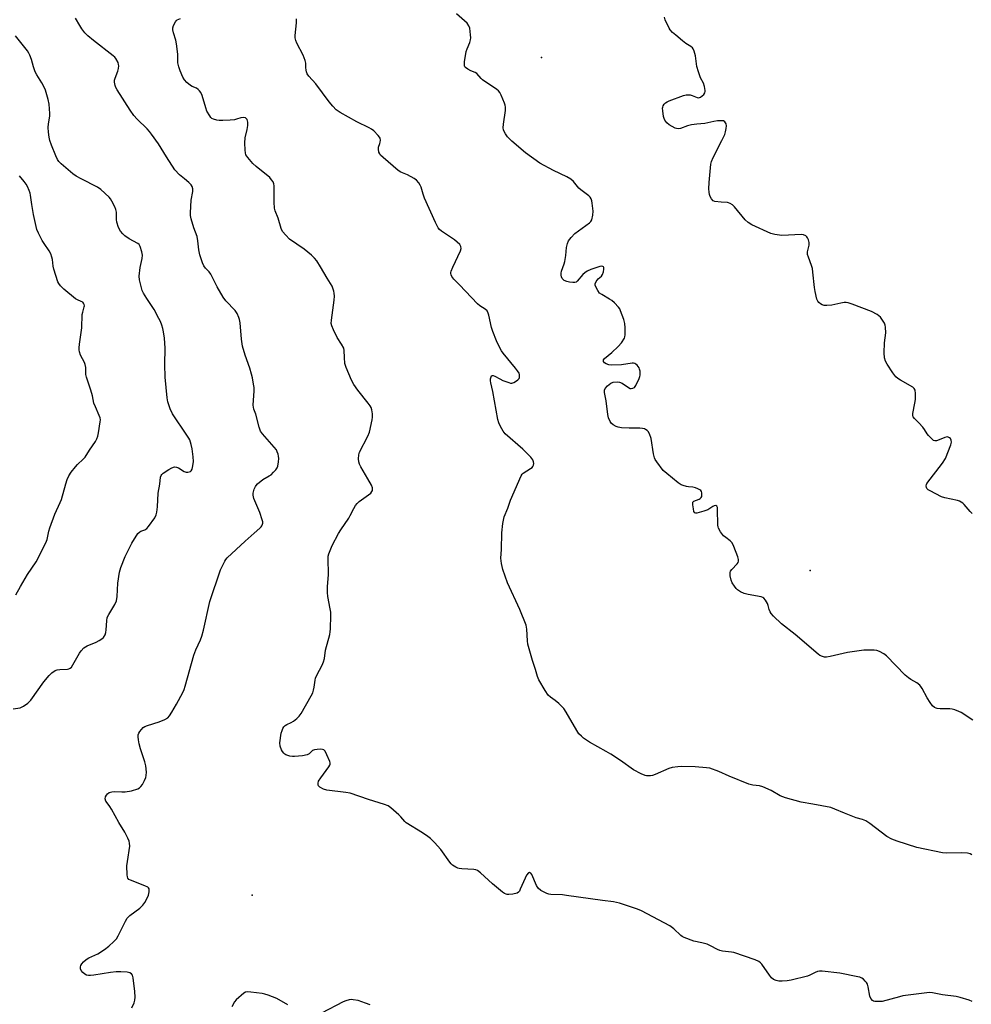
# Model space of a CAD drawing. Units: inches. Extents: x 1309762 to 1315762, y 521448 to 525448.
# Drawn here: x 1313277 to 1313674, y 523436 to 523846 of the extents above; entities that cross this region are included whole.
import ezdxf

# ---------------------------------------------------------------- set-up
doc = ezdxf.new("R2010")
doc.units = ezdxf.units.IN
doc.header["$MEASUREMENT"] = 0
doc.layers.add('ELEV-Spot Elevation', color=7, linetype='Continuous')
doc.layers.add('Undefined', color=1, linetype='Continuous')

msp = doc.modelspace()

# ---------------------------------------------------------------- linework, layer by layer
at = {"layer": 'ELEV-Spot Elevation'}
for p in [(1313494.29, 523830.58, 528.58), (1313606.33, 523616.62, 528.48), (1313373.52, 523481.2, 523.23)]:
    msp.add_point(p, dxfattribs=at)
at = {"layer": 'Undefined'}
for points, elevation in [([(1313323.25, 523434.11), (1313324.24, 523436.27), (1313324.56, 523437.38), (1313324.65, 523438.55), (1313324.59, 523440.9), (1313323.88, 523446.7), (1313323.63, 523447.77), (1313323.21, 523448.38), (1313322.49, 523448.76), (1313321.39, 523448.98), (1313318.79, 523449.14), (1313316.77, 523449.11), (1313314.48, 523448.96), (1313307.47, 523447.84), (1313306.07, 523447.68), (1313305.23, 523447.67), (1313304.43, 523447.83), (1313303.7, 523448.15), (1313302.89, 523448.89), (1313302.23, 523449.77), (1313301.9, 523450.47), (1313301.9, 523451.23), (1313302.07, 523451.76), (1313302.46, 523452.53), (1313303.18, 523453.4), (1313304.27, 523454.27), (1313305.42, 523455.04), (1313309.15, 523456.73), (1313311.93, 523458.45), (1313313.68, 523459.86), (1313315.84, 523461.87), (1313316.85, 523462.92), (1313317.64, 523464.15), (1313320.68, 523470.31), (1313321.42, 523471.58), (1313322.41, 523472.61), (1313326.58, 523475.79), (1313327.87, 523476.94), (1313328.68, 523478.11), (1313329.79, 523480.14), (1313330.21, 523481.21), (1313330.53, 523482.58), (1313330.6, 523483.37), (1313330.54, 523483.84), (1313330.32, 523484.22), (1313329.94, 523484.52), (1313328.7, 523485.1), (1313322.78, 523487.35), (1313322.09, 523487.74), (1313321.62, 523488.29), (1313321.47, 523488.78), (1313321.37, 523489.62), (1313321.28, 523493.44), (1313321.45, 523495.2), (1313322.41, 523501.64), (1313322.4, 523502.78), (1313322.25, 523503.61), (1313321.7, 523504.91), (1313320.34, 523507.43), (1313317.93, 523511.39), (1313314.83, 523517.06), (1313314.2, 523518.06), (1313312.97, 523519.68), (1313312.53, 523520.39), (1313312.21, 523521.38), (1313312.32, 523522.12), (1313312.69, 523522.83), (1313313.22, 523523.45), (1313313.9, 523523.9), (1313314.92, 523524.31), (1313316, 523524.44), (1313319.13, 523524.21), (1313320.57, 523524.23), (1313323.15, 523524.7), (1313325.81, 523525.51), (1313326.52, 523525.86), (1313327.11, 523526.41), (1313327.72, 523527.37), (1313328.55, 523528.92), (1313329.15, 523530.24), (1313329.36, 523531.06), (1313329.37, 523532.49), (1313329.16, 523535.11), (1313328.8, 523536.8), (1313326.89, 523542.25), (1313326.38, 523544.24), (1313326.04, 523546), (1313325.91, 523547.16), (1313326, 523547.96), (1313326.24, 523548.71), (1313326.61, 523549.42), (1313327.31, 523550.28), (1313328.1, 523551.05), (1313328.79, 523551.5), (1313329.83, 523551.92), (1313334.75, 523553.46), (1313337.14, 523554.43), (1313338.33, 523555.13), (1313339.06, 523556), (1313339.99, 523557.51), (1313341.93, 523560.84), (1313344.53, 523565.65), (1313345.14, 523566.98), (1313345.63, 523568.37), (1313349.17, 523581.24), (1313350.04, 523583.45), (1313351.99, 523587.59), (1313352.57, 523589.17), (1313353.22, 523591.67), (1313355.84, 523603.63), (1313360.26, 523616.78), (1313362.06, 523620.48), (1313362.53, 523621.21), (1313363.07, 523621.84), (1313370.54, 523628.79), (1313374.29, 523632.11), (1313376.74, 523634.15), (1313377.33, 523634.75), (1313377.61, 523635.18), (1313377.87, 523635.86), (1313377.93, 523636.34), (1313377.9, 523636.89), (1313377.72, 523637.73), (1313376.73, 523640.8), (1313374.24, 523646.6), (1313373.95, 523648.01), (1313373.95, 523648.87), (1313374.04, 523649.44), (1313374.41, 523650.54), (1313374.91, 523651.59), (1313375.21, 523652.08), (1313375.77, 523652.72), (1313377.95, 523654.56), (1313380.67, 523656.05), (1313381.38, 523656.52), (1313382.46, 523657.52), (1313383.45, 523658.61), (1313383.92, 523659.32), (1313384.21, 523660.13), (1313384.53, 523661.87), (1313384.66, 523663.34), (1313384.57, 523664.2), (1313384.37, 523665.03), (1313384, 523666.11), (1313383.61, 523666.86), (1313382.73, 523667.97), (1313377.85, 523673.51), (1313376.99, 523674.71), (1313376.42, 523676.29), (1313375.04, 523681.75), (1313374.25, 523683.9), (1313374.06, 523684.72), (1313373.98, 523685.55), (1313374.36, 523691.49), (1313374.32, 523692.9), (1313374.12, 523694.32), (1313373.66, 523696.86), (1313373.23, 523698.49), (1313372.48, 523700.91), (1313370.56, 523706.4), (1313369.52, 523710.15), (1313369.09, 523713.06), (1313368.46, 523719.81), (1313368.22, 523721.26), (1313367.99, 523722.11), (1313367.23, 523723.72), (1313366.42, 523724.97), (1313362.59, 523729.01), (1313361.38, 523730.61), (1313358.95, 523734.83), (1313356.27, 523740.15), (1313355.59, 523741.08), (1313354.01, 523742.71), (1313353.38, 523743.62), (1313352.84, 523744.95), (1313351.75, 523748.28), (1313351.23, 523750.25), (1313350.89, 523754.04), (1313350.58, 523755.86), (1313349.22, 523759.54), (1313348.1, 523763.18), (1313347.77, 523764.59), (1313347.74, 523765.69), (1313348.11, 523771.05), (1313348.77, 523774.64), (1313348.74, 523775.74), (1313348.48, 523776.76), (1313348.03, 523777.43), (1313347.05, 523778.43), (1313345.34, 523779.94), (1313343.14, 523781.59), (1313341.24, 523783.61), (1313337.73, 523789.04), (1313334.39, 523794.52), (1313331.56, 523798.58), (1313330.68, 523799.73), (1313329.75, 523800.77), (1313325.53, 523804.86), (1313324.17, 523806.4), (1313322.61, 523808.54), (1313317.2, 523816.99), (1313316.65, 523818.04), (1313316.38, 523818.83), (1313316.11, 523820.19), (1313316.1, 523821.01), (1313316.31, 523821.84), (1313317.53, 523824.86), (1313317.78, 523825.99), (1313317.89, 523827.11), (1313317.81, 523827.64), (1313317.55, 523828.4), (1313316.65, 523830.1), (1313316.2, 523830.68), (1313315.58, 523831.27), (1313307.34, 523837.57), (1313304.98, 523839.59), (1313303.77, 523840.81), (1313302.48, 523842.46), (1313301.55, 523843.92), (1313299.8, 523846.89)], 522), ([(1313673.96, 523436.77), (1313672.6, 523437.31), (1313668.95, 523438.52), (1313667.25, 523438.91), (1313661.51, 523439.63), (1313657.29, 523440.43), (1313656.14, 523440.49), (1313645.02, 523439.12), (1313643.57, 523438.79), (1313636.37, 523436.83), (1313634.94, 523436.73), (1313633.26, 523436.86), (1313632.74, 523436.99), (1313632.29, 523437.23), (1313631.61, 523438.01), (1313631.21, 523439.06), (1313630.53, 523442.86), (1313630.23, 523443.97), (1313629.83, 523444.69), (1313629.31, 523445.33), (1313628.53, 523446.11), (1313627.86, 523446.58), (1313627.09, 523446.89), (1313626.26, 523447.1), (1313618.76, 523448.59), (1313611.39, 523449.48), (1313610.22, 523449.51), (1313609.41, 523449.35), (1313608.37, 523448.93), (1313606.19, 523447.82), (1313605.17, 523447.4), (1313598.35, 523445.64), (1313596.65, 523445.4), (1313594.66, 523445.25), (1313593.24, 523445.3), (1313592.14, 523445.5), (1313590.96, 523446.01), (1313590.17, 523446.67), (1313589.36, 523447.72), (1313586.18, 523452.34), (1313585.61, 523452.98), (1313584.92, 523453.46), (1313583.31, 523454.12), (1313574.46, 523457.23), (1313573.44, 523457.42), (1313569.79, 523457.78), (1313568.68, 523458.01), (1313567.6, 523458.47), (1313564.73, 523460.06), (1313563.39, 523460.68), (1313561.15, 523461.29), (1313557.82, 523462), (1313553.75, 523463.47), (1313552.98, 523463.84), (1313552.29, 523464.31), (1313549.42, 523467.07), (1313547.75, 523468.32), (1313535.88, 523474.58), (1313534.27, 523475.31), (1313526.72, 523477.82), (1313524.26, 523478.43), (1313519.74, 523478.93), (1313504.69, 523481.07), (1313502.94, 523481.22), (1313498.07, 523481.38), (1313497.24, 523481.52), (1313496.44, 523481.81), (1313493.9, 523483.16), (1313492.8, 523484), (1313492.08, 523485.2), (1313490.13, 523489.78), (1313489.72, 523490.38), (1313489.28, 523490.66), (1313489.06, 523490.66), (1313488.74, 523490.47), (1313488.03, 523489.54), (1313487.38, 523488.21), (1313485.39, 523483.59), (1313484.99, 523482.84), (1313484.67, 523482.41), (1313484.01, 523481.97), (1313482.31, 523481.56), (1313480.53, 523481.36), (1313479.95, 523481.4), (1313479.47, 523481.53), (1313478.73, 523481.9), (1313478.01, 523482.42), (1313473.79, 523485.81), (1313468.74, 523490.52), (1313467.59, 523491.42), (1313466.8, 523491.73), (1313465.94, 523491.88), (1313460.95, 523492.15), (1313459.82, 523492.28), (1313459.29, 523492.44), (1313458.55, 523492.79), (1313457.14, 523493.69), (1313456.52, 523494.25), (1313455.97, 523494.92), (1313452.18, 523500.18), (1313449.56, 523503.05), (1313447.89, 523504.76), (1313446.75, 523505.65), (1313444.57, 523507.1), (1313437.82, 523511.3), (1313437.17, 523511.87), (1313435.53, 523513.83), (1313434.7, 523514.66), (1313431.38, 523517.6), (1313430.2, 523518.45), (1313428.72, 523519.03), (1313422.07, 523521.01), (1313414.39, 523523.64), (1313412.64, 523523.96), (1313404.63, 523524.96), (1313403.24, 523525.42), (1313401.76, 523526.25), (1313401.23, 523526.79), (1313401.08, 523527.21), (1313401.05, 523527.91), (1313401.23, 523528.64), (1313402.12, 523530.14), (1313405.48, 523534.61), (1313405.89, 523535.33), (1313406.03, 523535.83), (1313406, 523536.35), (1313405.86, 523536.89), (1313404.7, 523539.66), (1313403.92, 523541.24), (1313403.39, 523541.8), (1313402.92, 523541.97), (1313402.1, 523542.04), (1313400.62, 523541.97), (1313399.47, 523541.82), (1313398.73, 523541.53), (1313397.35, 523540.07), (1313396.46, 523539.61), (1313394.5, 523539.21), (1313391.24, 523538.92), (1313390.36, 523538.99), (1313389.21, 523539.19), (1313387.56, 523539.69), (1313387.09, 523539.98), (1313386.69, 523540.36), (1313386.15, 523541), (1313385.71, 523541.71), (1313385.2, 523543.27), (1313385.09, 523544.67), (1313385.68, 523548.76), (1313385.99, 523549.88), (1313386.31, 523550.69), (1313386.72, 523551.38), (1313387.28, 523551.92), (1313388.01, 523552.35), (1313389.84, 523553.14), (1313390.78, 523553.76), (1313392.13, 523554.8), (1313393.18, 523555.75), (1313394, 523556.89), (1313398.11, 523564.28), (1313398.76, 523565.59), (1313399.1, 523566.63), (1313399.42, 523567.95), (1313399.74, 523570.79), (1313399.94, 523571.62), (1313400.52, 523572.94), (1313402.68, 523577.1), (1313403.22, 523578.48), (1313403.65, 523579.9), (1313404.11, 523583.3), (1313405.88, 523589.87), (1313406.09, 523591.02), (1313406.18, 523592.19), (1313406.35, 523597.76), (1313406.32, 523599.22), (1313406.11, 523600.63), (1313405.1, 523605.68), (1313404.93, 523607.35), (1313405, 523609.85), (1313405.34, 523614.77), (1313405.16, 523621.73), (1313405.23, 523622.54), (1313405.49, 523623.55), (1313406.95, 523627.05), (1313409.52, 523632.06), (1313410.45, 523633.57), (1313413.88, 523638.43), (1313414.45, 523639.47), (1313415.87, 523642.45), (1313416.62, 523643.69), (1313417.33, 523644.57), (1313418.18, 523645.36), (1313422.96, 523648.84), (1313423.49, 523649.45), (1313423.69, 523649.94), (1313423.75, 523650.47), (1313423.69, 523651.01), (1313423.26, 523652.09), (1313421.84, 523654.74), (1313418.83, 523659.82), (1313418.29, 523660.86), (1313417.95, 523661.94), (1313417.86, 523663.07), (1313418.02, 523664.77), (1313418.34, 523665.89), (1313421.72, 523672.58), (1313422.42, 523674.23), (1313423.56, 523679.41), (1313423.67, 523680.55), (1313423.67, 523681.92), (1313423.46, 523683.53), (1313423.12, 523684.52), (1313422.77, 523685.22), (1313421.9, 523686.42), (1313417.53, 523691.75), (1313415.98, 523694.2), (1313415.01, 523696), (1313412.8, 523701.22), (1313412.22, 523702.9), (1313411.97, 523705.42), (1313411.95, 523708.27), (1313411.7, 523709.33), (1313410.82, 523711.03), (1313409, 523713.76), (1313407.44, 523716.94), (1313406.75, 523718.56), (1313406.54, 523719.55), (1313406.56, 523720.95), (1313407.72, 523729.31), (1313407.87, 523731.01), (1313407.78, 523732.17), (1313407.61, 523733), (1313406.83, 523735.11), (1313404.75, 523738.43), (1313402, 523743.24), (1313400.45, 523745.71), (1313399.59, 523746.88), (1313398.33, 523748.06), (1313395.19, 523750.65), (1313389.13, 523754.79), (1313387.5, 523756.41), (1313386.22, 523757.93), (1313385.65, 523759.18), (1313384.36, 523763.49), (1313383.14, 523766.57), (1313382.84, 523767.62), (1313382.69, 523770.24), (1313382.63, 523776.96), (1313382.53, 523777.81), (1313382.25, 523778.6), (1313381.63, 523779.57), (1313380.85, 523780.43), (1313375.17, 523785.11), (1313373.85, 523786.29), (1313371.68, 523788.75), (1313370.89, 523789.96), (1313370.68, 523790.73), (1313370.56, 523791.81), (1313370.48, 523794.99), (1313370.64, 523797.05), (1313371.44, 523800.46), (1313371.68, 523802.17), (1313371.71, 523803.58), (1313371.59, 523804.11), (1313371.38, 523804.62), (1313371.08, 523805.05), (1313370.7, 523805.36), (1313369.96, 523805.52), (1313368.84, 523805.38), (1313366.99, 523804.77), (1313366.14, 523804.59), (1313364.37, 523804.42), (1313361.22, 523804.28), (1313359.81, 523804.26), (1313358.71, 523804.38), (1313357.42, 523804.74), (1313356.73, 523805.1), (1313356.33, 523805.48), (1313355.81, 523806.15), (1313354.65, 523808.18), (1313354.15, 523809.56), (1313352.64, 523814.63), (1313352.09, 523815.97), (1313351.57, 523816.66), (1313350.95, 523817.24), (1313350.25, 523817.67), (1313348.54, 523818.44), (1313347.81, 523818.9), (1313346.23, 523820.15), (1313345.27, 523821.16), (1313344.54, 523822.32), (1313343.41, 523824.93), (1313342.9, 523826.61), (1313342.53, 523828.35), (1313342.46, 523829.22), (1313342.5, 523831.86), (1313341.99, 523836.29), (1313341.68, 523837.75), (1313340.69, 523840.88), (1313340.41, 523842.01), (1313340.41, 523842.84), (1313340.76, 523843.9), (1313341.54, 523845.42), (1313341.87, 523845.86), (1313342.28, 523846.23), (1313343.58, 523846.85)], 524), ([(1313673.8, 523497.95), (1313673.11, 523498.36), (1313672.02, 523498.61), (1313669.4, 523498.84), (1313663.31, 523498.64), (1313661.57, 523498.78), (1313650.84, 523501.04), (1313642.67, 523503.66), (1313640.34, 523504.55), (1313638.32, 523505.57), (1313631.16, 523511), (1313629.47, 523512.09), (1313628.19, 523512.72), (1313625.48, 523513.47), (1313624.11, 523513.94), (1313620.6, 523515.29), (1313616.59, 523517.06), (1313614.95, 523517.67), (1313607.45, 523519.08), (1313602.62, 523519.87), (1313596.06, 523521.75), (1313593.74, 523522.64), (1313590, 523524.83), (1313586.53, 523526.38), (1313585.15, 523526.77), (1313582.35, 523526.98), (1313580.69, 523527.45), (1313572.5, 523530.74), (1313568.27, 523532.77), (1313564.47, 523534.06), (1313563.04, 523534.29), (1313558.35, 523534.64), (1313552.82, 523534.77), (1313551.08, 523534.69), (1313548.8, 523534.37), (1313547.4, 523534.03), (1313541.69, 523531.53), (1313540.59, 523531.12), (1313539.75, 523530.95), (1313538.9, 523530.9), (1313538.06, 523530.95), (1313537.5, 523531.07), (1313535.86, 523531.77), (1313532.67, 523533.43), (1313527.18, 523537.38), (1313523.16, 523539.95), (1313521.18, 523541.13), (1313514.23, 523544.9), (1313511.75, 523546.68), (1313510.88, 523547.42), (1313509.86, 523548.45), (1313508.92, 523549.8), (1313504.48, 523557.49), (1313503.51, 523558.99), (1313502.74, 523559.86), (1313501.45, 523561.02), (1313499.89, 523562.32), (1313498, 523563.72), (1313497.02, 523564.62), (1313495.71, 523566.52), (1313493.06, 523571.01), (1313492.56, 523572.37), (1313491.76, 523575.2), (1313490.42, 523579.02), (1313488.52, 523585.84), (1313488.32, 523587.26), (1313488.13, 523592.11), (1313488.02, 523592.96), (1313487.81, 523593.79), (1313485.24, 523600.29), (1313480.05, 523611.47), (1313478.09, 523617.03), (1313477.54, 523619.48), (1313477.3, 523621.69), (1313477.58, 523625.3), (1313477.69, 523632.29), (1313478.1, 523636.15), (1313478.71, 523638.93), (1313480.14, 523642.52), (1313481.32, 523645.96), (1313485.73, 523656.08), (1313486.21, 523656.79), (1313486.62, 523657.18), (1313489.59, 523659.05), (1313490.28, 523659.57), (1313490.65, 523659.98), (1313490.91, 523660.46), (1313491.06, 523661.21), (1313490.92, 523661.94), (1313490.62, 523662.66), (1313489.78, 523663.8), (1313486.46, 523667.1), (1313479.09, 523673.55), (1313478.23, 523674.68), (1313477.16, 523676.67), (1313476.44, 523678.21), (1313476.04, 523679.61), (1313473.91, 523691.17), (1313473.12, 523694.8), (1313473, 523695.66), (1313472.99, 523696.51), (1313473.19, 523697.29), (1313473.42, 523697.7), (1313473.72, 523697.94), (1313474.1, 523697.94), (1313474.78, 523697.65), (1313476.83, 523696.45), (1313478.14, 523695.85), (1313480.56, 523694.93), (1313481.35, 523694.73), (1313481.87, 523694.71), (1313482.63, 523694.96), (1313483.37, 523695.39), (1313484.3, 523696.08), (1313484.86, 523696.67), (1313485.06, 523697.11), (1313485.11, 523697.6), (1313485.02, 523698.36), (1313484.84, 523698.88), (1313484.25, 523699.86), (1313483.41, 523701), (1313478.25, 523707.19), (1313477.59, 523708.15), (1313477.02, 523709.19), (1313475.47, 523712.4), (1313473.87, 523716.19), (1313473.41, 523717.89), (1313472.3, 523723.06), (1313472.03, 523723.88), (1313471.5, 523724.84), (1313470.76, 523725.62), (1313468.56, 523726.9), (1313467.49, 523727.8), (1313459.96, 523735.77), (1313457.67, 523738.06), (1313456.81, 523739.18), (1313456.52, 523739.9), (1313456.42, 523740.39), (1313456.44, 523740.91), (1313456.57, 523741.43), (1313457.24, 523743.02), (1313460.46, 523749.84), (1313460.72, 523750.9), (1313460.6, 523751.64), (1313460.11, 523752.56), (1313459.07, 523753.57), (1313457.89, 523754.45), (1313452.49, 523758.03), (1313451.65, 523758.79), (1313451.14, 523759.44), (1313449.97, 523761.64), (1313445.41, 523771.83), (1313444.79, 523773.47), (1313443.99, 523776.46), (1313443.63, 523777.25), (1313443.02, 523778.24), (1313442.1, 523779.36), (1313441.15, 523780.04), (1313438.28, 523781.61), (1313435.6, 523782.75), (1313434.37, 523783.46), (1313428.14, 523788.84), (1313427.1, 523789.85), (1313426.75, 523790.3), (1313426.42, 523791.01), (1313426.18, 523792.27), (1313426.29, 523793.06), (1313426.84, 523794.67), (1313426.96, 523795.22), (1313426.99, 523796.05), (1313426.87, 523796.85), (1313426.66, 523797.35), (1313426.15, 523798.03), (1313424.27, 523799.92), (1313423.35, 523800.64), (1313422.38, 523801.22), (1313417.25, 523803.63), (1313410.2, 523807.6), (1313408.59, 523808.75), (1313407.17, 523810.16), (1313405.67, 523812.02), (1313400.09, 523819.55), (1313397.14, 523822.81), (1313396.45, 523823.72), (1313396.14, 523824.48), (1313395.99, 523825.29), (1313395.9, 523826.41), (1313395.89, 523828.16), (1313395.68, 523829.3), (1313394.74, 523831.47), (1313392.13, 523836.49), (1313391.69, 523837.57), (1313391.45, 523838.68), (1313391.42, 523839.71), (1313391.95, 523844.93), (1313392.02, 523846.71)], 526), ([(1313674.2, 523554.18), (1313669.36, 523557.28), (1313668.31, 523557.78), (1313666.67, 523558.39), (1313665.56, 523558.72), (1313664.54, 523558.87), (1313660.5, 523558.9), (1313659.36, 523558.97), (1313658.83, 523559.09), (1313658.18, 523559.41), (1313657.4, 523560.11), (1313656.39, 523561.51), (1313655.15, 523563.48), (1313653.02, 523567.38), (1313652.53, 523568.11), (1313652.01, 523568.7), (1313650.78, 523569.72), (1313648.25, 523571.12), (1313647.29, 523571.76), (1313646, 523572.96), (1313638.12, 523580.91), (1313636.98, 523581.78), (1313635.21, 523582.72), (1313634.17, 523583.15), (1313633.05, 523583.34), (1313630.44, 523583.4), (1313628.7, 523583.33), (1313621.87, 523582.3), (1313614.59, 523580.65), (1313613.13, 523580.41), (1313612.3, 523580.44), (1313611.47, 523580.65), (1313610.4, 523581.11), (1313609.67, 523581.61), (1313600, 523589.87), (1313594.38, 523594.26), (1313591.07, 523597.54), (1313590.1, 523598.61), (1313589.64, 523599.29), (1313589.24, 523600.25), (1313588.82, 523601.97), (1313588.51, 523602.74), (1313587.71, 523604.2), (1313587.05, 523605.03), (1313586.62, 523605.33), (1313585.82, 523605.6), (1313580.51, 523606.49), (1313578.81, 523606.97), (1313577.25, 523607.72), (1313576.03, 523608.47), (1313575.42, 523609.05), (1313574.73, 523609.97), (1313573.8, 523611.43), (1313573.34, 523612.46), (1313573, 523614.37), (1313572.99, 523615.72), (1313573.13, 523616.23), (1313573.57, 523616.94), (1313575.79, 523619.28), (1313576.29, 523619.93), (1313576.48, 523620.39), (1313576.45, 523621.15), (1313576.12, 523622.22), (1313574.45, 523626.58), (1313573.72, 523628.13), (1313572.96, 523628.94), (1313571.07, 523630.28), (1313570.21, 523631.05), (1313568.97, 523632.68), (1313568.1, 523634.18), (1313567.94, 523634.71), (1313567.83, 523635.53), (1313567.72, 523642.08), (1313567.61, 523642.86), (1313567.33, 523643.45), (1313566.98, 523643.62), (1313566.33, 523643.57), (1313565.67, 523643.24), (1313563.62, 523641.92), (1313561.94, 523641.29), (1313559.1, 523640.5), (1313558.6, 523640.46), (1313558.19, 523640.57), (1313557.83, 523641.12), (1313557.58, 523642.22), (1313557.34, 523644), (1313557.41, 523645.05), (1313557.51, 523645.25), (1313557.84, 523645.54), (1313560.04, 523646.37), (1313560.44, 523646.64), (1313560.8, 523647.02), (1313561.05, 523647.47), (1313561.17, 523648.23), (1313561.09, 523649.02), (1313560.93, 523649.5), (1313560.64, 523649.89), (1313560.22, 523650.2), (1313559.48, 523650.58), (1313558.42, 523650.99), (1313557.31, 523651.25), (1313555.57, 523651.39), (1313554.7, 523651.54), (1313553.28, 523651.95), (1313552.49, 523652.31), (1313551.3, 523653.14), (1313546.46, 523656.95), (1313544.94, 523658.32), (1313542.29, 523661.87), (1313541.68, 523662.87), (1313541.38, 523663.57), (1313540.97, 523665.21), (1313539.93, 523671.64), (1313539.26, 523673.59), (1313538.67, 523674.56), (1313538.28, 523674.95), (1313537.61, 523675.43), (1313537.14, 523675.66), (1313536.41, 523675.84), (1313535.24, 523675.92), (1313530.83, 523675.95), (1313527.61, 523676.11), (1313526.18, 523676.29), (1313525.4, 523676.57), (1313524.19, 523677.29), (1313523.33, 523678), (1313522.85, 523678.66), (1313522.19, 523680.24), (1313521.85, 523681.63), (1313521.23, 523687.37), (1313520.48, 523690.83), (1313520.51, 523691.82), (1313520.78, 523692.5), (1313521.73, 523693.6), (1313523.11, 523694.72), (1313524.13, 523695.1), (1313525.76, 523695.27), (1313526.75, 523695.13), (1313527.94, 523694.66), (1313530.47, 523692.87), (1313531.17, 523692.51), (1313531.65, 523692.43), (1313532.36, 523692.56), (1313532.99, 523692.92), (1313533.65, 523693.78), (1313535.03, 523696.66), (1313535.31, 523697.47), (1313535.41, 523698.02), (1313535.33, 523699.71), (1313535.14, 523700.54), (1313534.93, 523701.04), (1313534.18, 523702.15), (1313533.56, 523702.65), (1313533.1, 523702.89), (1313532.61, 523703.01), (1313532.09, 523703.02), (1313527.61, 523702.35), (1313523.38, 523702.18), (1313522.31, 523702.33), (1313521.25, 523702.72), (1313520.56, 523703.13), (1313520.13, 523703.68), (1313520.09, 523704.37), (1313520.45, 523705), (1313523.56, 523707.45), (1313526.28, 523709.96), (1313527.56, 523711.55), (1313528.83, 523713.53), (1313529.04, 523714.05), (1313529.18, 523714.89), (1313529.16, 523717.84), (1313529.01, 523719.59), (1313528.53, 523721.29), (1313527.24, 523724.92), (1313526.86, 523725.7), (1313526.33, 523726.41), (1313524.7, 523728.16), (1313523.6, 523729.16), (1313522.65, 523729.78), (1313519.39, 523731.62), (1313518.49, 523732.29), (1313517.66, 523733.39), (1313516.76, 523735.1), (1313516.62, 523735.59), (1313516.63, 523736.08), (1313517.03, 523737.05), (1313517.85, 523738.17), (1313519.32, 523739.36), (1313519.73, 523740.06), (1313520.08, 523741.14), (1313520.3, 523742.22), (1313520.29, 523742.92), (1313520.1, 523743.22), (1313519.78, 523743.38), (1313519.39, 523743.44), (1313518.57, 523743.32), (1313514.84, 523742.06), (1313513.23, 523741.38), (1313512.3, 523740.75), (1313511.46, 523739.98), (1313509.1, 523737.18), (1313508.69, 523736.86), (1313508.1, 523736.65), (1313507.3, 523736.62), (1313505.89, 523736.83), (1313504.77, 523737.11), (1313503.75, 523737.55), (1313503.29, 523737.87), (1313502.84, 523738.39), (1313502.57, 523738.99), (1313502.43, 523739.78), (1313502.42, 523740.59), (1313502.55, 523741.41), (1313503.69, 523744.4), (1313504, 523745.5), (1313504.38, 523748.01), (1313504.69, 523751.31), (1313505.11, 523753), (1313505.54, 523754.06), (1313506.58, 523755.43), (1313508.2, 523757.09), (1313514.25, 523761.52), (1313514.86, 523762.12), (1313515.25, 523762.83), (1313515.65, 523764.76), (1313515.77, 523766.47), (1313515.38, 523769.82), (1313515.18, 523770.75), (1313514.92, 523771.52), (1313514.55, 523772.22), (1313513.97, 523772.84), (1313510.67, 523775.33), (1313509.85, 523776.04), (1313507.56, 523778.83), (1313506.5, 523779.77), (1313504.77, 523780.82), (1313499.17, 523783.39), (1313493.49, 523786.5), (1313487.62, 523790.75), (1313481.84, 523795.67), (1313480.56, 523796.84), (1313480.01, 523797.5), (1313479.21, 523798.67), (1313478.65, 523799.65), (1313478.35, 523800.41), (1313478.26, 523801.24), (1313478.34, 523802.67), (1313479.19, 523808.42), (1313479.24, 523809.83), (1313479.04, 523810.68), (1313478.73, 523811.52), (1313477.34, 523814.84), (1313476.82, 523815.9), (1313476.31, 523816.59), (1313475.65, 523817.15), (1313469.64, 523821.26), (1313469.06, 523821.8), (1313467.2, 523823.89), (1313466.52, 523824.3), (1313464.8, 523824.92), (1313463.49, 523825.61), (1313462.58, 523826.29), (1313462.3, 523826.66), (1313462.14, 523827.02), (1313462.05, 523827.82), (1313462.12, 523828.67), (1313462.84, 523833.03), (1313463.2, 523834.14), (1313464.32, 523836.84), (1313464.65, 523837.94), (1313464.71, 523838.79), (1313464.66, 523839.94), (1313464.32, 523842.82), (1313463.96, 523843.79), (1313463.22, 523844.86), (1313458.78, 523848.7)], 528), ([(1313673.96, 523640.31), (1313673.11, 523641.13), (1313670.61, 523644.08), (1313669.97, 523644.66), (1313669.28, 523645.1), (1313668.56, 523645.47), (1313667.75, 523645.76), (1313662.55, 523646.88), (1313661.14, 523647.31), (1313656.36, 523649.8), (1313655.61, 523650.26), (1313655.01, 523650.82), (1313654.8, 523651.24), (1313654.7, 523651.93), (1313654.8, 523652.41), (1313655.05, 523652.91), (1313661.48, 523661.36), (1313662.75, 523663.28), (1313665.05, 523669.03), (1313665.27, 523670.14), (1313665.14, 523670.89), (1313664.83, 523671.55), (1313664.5, 523671.9), (1313663.88, 523672.21), (1313663.44, 523672.26), (1313662.55, 523672.07), (1313660.11, 523671.04), (1313659.03, 523670.69), (1313658.27, 523670.66), (1313657.79, 523670.85), (1313656.91, 523671.55), (1313655.67, 523672.82), (1313655.12, 523673.52), (1313654, 523675.39), (1313653.28, 523676.33), (1313651.72, 523678.11), (1313649.8, 523679.96), (1313649.28, 523680.61), (1313649.09, 523681.22), (1313649.1, 523682.04), (1313650.04, 523686.38), (1313650.27, 523687.82), (1313650.3, 523690.38), (1313650.14, 523691.73), (1313649.75, 523692.47), (1313649.13, 523693.01), (1313644.05, 523695.91), (1313642.88, 523696.69), (1313642.02, 523697.39), (1313640.78, 523699.05), (1313638.5, 523702.58), (1313637.77, 523703.87), (1313637.37, 523705.27), (1313637.19, 523707.28), (1313637.32, 523711.55), (1313637.86, 523715.73), (1313637.78, 523718.08), (1313637.64, 523718.94), (1313637.32, 523719.74), (1313636.54, 523721), (1313635.64, 523722.19), (1313635.01, 523722.8), (1313634.29, 523723.29), (1313631.95, 523724.54), (1313623.83, 523727.66), (1313622.14, 523728.2), (1313621.31, 523728.32), (1313620.47, 523728.3), (1313619.07, 523728.06), (1313615.32, 523727.22), (1313613.31, 523727.09), (1313612.14, 523727.14), (1313611.31, 523727.33), (1313610.61, 523727.73), (1313609.99, 523728.28), (1313609.49, 523728.93), (1313609.15, 523729.72), (1313608.39, 523732.92), (1313608.13, 523734.66), (1313607.48, 523741.03), (1313607.26, 523742.47), (1313606.86, 523743.82), (1313605.55, 523747.28), (1313605.23, 523748.35), (1313605.17, 523748.88), (1313605.22, 523749.41), (1313605.96, 523752.26), (1313605.89, 523753.36), (1313605.57, 523754.5), (1313605.23, 523755.3), (1313604.92, 523755.76), (1313604.52, 523756.12), (1313603.52, 523756.61), (1313602.69, 523756.75), (1313594.46, 523756.3), (1313591.59, 523756.64), (1313589.92, 523757.08), (1313581.95, 523760.78), (1313580.44, 523761.65), (1313579.23, 523762.87), (1313574.72, 523768.23), (1313573.89, 523769.01), (1313573, 523769.6), (1313572.3, 523769.95), (1313571.81, 523770.09), (1313569.12, 523770.18), (1313566.55, 523770.51), (1313565.81, 523770.81), (1313565.11, 523771.58), (1313564.58, 523772.55), (1313564.29, 523773.33), (1313564.12, 523774.42), (1313564.06, 523775.81), (1313564.14, 523778.39), (1313564.86, 523785.97), (1313565.15, 523787.11), (1313565.8, 523788.78), (1313569.51, 523795.84), (1313570.7, 523798.45), (1313571.03, 523799.53), (1313571.28, 523800.96), (1313571.36, 523802.09), (1313571.22, 523802.87), (1313570.73, 523803.67), (1313570.14, 523804.05), (1313569.34, 523804.15), (1313567.59, 523804.05), (1313566.12, 523803.82), (1313562.38, 523802.97), (1313559.1, 523802.77), (1313556.79, 523802.4), (1313555.08, 523801.98), (1313552.19, 523800.92), (1313551.25, 523800.8), (1313550.54, 523800.92), (1313550, 523801.12), (1313547.42, 523802.51), (1313546.5, 523803.22), (1313545.65, 523804.36), (1313545.35, 523805.15), (1313545.16, 523805.98), (1313544.82, 523808.24), (1313544.75, 523809.36), (1313544.82, 523809.88), (1313545.01, 523810.37), (1313545.44, 523811.05), (1313545.99, 523811.64), (1313546.68, 523812.1), (1313547.47, 523812.45), (1313553.5, 523814.64), (1313554.62, 523814.95), (1313555.44, 523815.02), (1313556.26, 523814.95), (1313557.07, 523814.69), (1313559.16, 523813.8), (1313559.66, 523813.71), (1313560.14, 523813.78), (1313560.61, 523814.02), (1313561.28, 523814.54), (1313561.89, 523815.16), (1313562.37, 523815.83), (1313562.52, 523816.31), (1313562.53, 523816.83), (1313562.2, 523818.45), (1313561.75, 523819.77), (1313560.52, 523822.07), (1313559.67, 523824.57), (1313559.09, 523826.84), (1313558.5, 523831.24), (1313557.96, 523833.11), (1313557.53, 523834.1), (1313557.2, 523834.54), (1313556.56, 523835.09), (1313554.43, 523836.42), (1313553, 523837.5), (1313550.24, 523839.78), (1313548.94, 523841), (1313547.96, 523842.11), (1313547.48, 523842.83), (1313545.83, 523846.25), (1313545.48, 523847.31)], 530), ([(1313273.84, 523558.88), (1313276.77, 523559.33), (1313277.32, 523559.51), (1313278.05, 523559.91), (1313279.86, 523561.28), (1313281.11, 523562.45), (1313286.57, 523570.11), (1313288.79, 523572.7), (1313289.98, 523573.92), (1313291.26, 523574.81), (1313292.22, 523575.16), (1313293.27, 523575.3), (1313296.47, 523575.37), (1313297, 523575.49), (1313297.56, 523575.78), (1313298.09, 523576.3), (1313298.72, 523577.16), (1313301.49, 523582.15), (1313302.18, 523583.05), (1313303.34, 523584.25), (1313303.98, 523584.76), (1313304.72, 523585.17), (1313308.41, 523586.7), (1313309.68, 523587.31), (1313310.86, 523588.05), (1313311.43, 523588.61), (1313312.16, 523589.69), (1313312.5, 523590.69), (1313312.63, 523591.8), (1313312.83, 523595.56), (1313313.07, 523596.95), (1313313.68, 523598.21), (1313316.25, 523602.37), (1313316.98, 523603.96), (1313317.21, 523605.7), (1313317.44, 523611.22), (1313318.21, 523615.83), (1313318.73, 523617.78), (1313320.53, 523622.34), (1313323.37, 523628.01), (1313325.83, 523631.94), (1313326.6, 523632.72), (1313327.04, 523632.95), (1313328.76, 523633.54), (1313329.57, 523634.14), (1313330.27, 523634.98), (1313332.84, 523638.55), (1313333.51, 523639.78), (1313333.78, 523640.86), (1313334.07, 523643.12), (1313334.34, 523648.79), (1313335.06, 523652.59), (1313335.3, 523655.48), (1313335.56, 523656.24), (1313335.84, 523656.63), (1313336.37, 523657.1), (1313338.73, 523658.71), (1313340.01, 523659.44), (1313341.07, 523659.75), (1313341.89, 523659.71), (1313342.72, 523659.43), (1313345.16, 523657.92), (1313345.92, 523657.62), (1313346.72, 523657.59), (1313347.73, 523657.86), (1313348.13, 523658.13), (1313348.49, 523658.81), (1313348.79, 523660.22), (1313348.97, 523661.99), (1313348.85, 523663.98), (1313348.45, 523667.36), (1313348.1, 523669.05), (1313347.47, 523671.01), (1313347.07, 523671.8), (1313346.29, 523673.05), (1313340.29, 523681.88), (1313339.31, 523684.04), (1313338.34, 523686.85), (1313338.08, 523688.58), (1313337.2, 523697.24), (1313337.11, 523702.49), (1313337.16, 523709.24), (1313336.94, 523713.52), (1313336.58, 523716.09), (1313336.27, 523717.49), (1313335.84, 523718.82), (1313335.25, 523720.39), (1313334.64, 523721.68), (1313332.59, 523725.47), (1313329.57, 523729.98), (1313328.13, 523732.25), (1313327.62, 523733.31), (1313327.28, 523734.42), (1313326.45, 523737.83), (1313326.33, 523739.26), (1313326.74, 523742.98), (1313327.64, 523746.7), (1313327.8, 523748.06), (1313327.55, 523749.5), (1313326.84, 523751.76), (1313326.42, 523752.48), (1313325.8, 523753), (1313322.24, 523754.89), (1313320.33, 523756.16), (1313319.5, 523756.94), (1313318.65, 523758.13), (1313317.81, 523759.68), (1313317.05, 523761.86), (1313316.93, 523762.94), (1313316.89, 523766.04), (1313316.68, 523767.18), (1313316.22, 523768.25), (1313314.98, 523770.61), (1313314.37, 523771.62), (1313313.82, 523772.29), (1313310.39, 523775.44), (1313309.02, 523776.5), (1313302.11, 523779.93), (1313300.14, 523781.03), (1313298.68, 523782), (1313296.7, 523783.63), (1313293.86, 523786.15), (1313292.84, 523787.21), (1313292.28, 523788.01), (1313291.56, 523789.55), (1313289.75, 523793.99), (1313289.1, 523795.91), (1313288.76, 523797.3), (1313288.54, 523799.34), (1313288.46, 523801.38), (1313288.59, 523802.86), (1313289.06, 523806.05), (1313289.13, 523807.21), (1313288.79, 523811.05), (1313288.44, 523813.06), (1313287.23, 523816.85), (1313286.59, 523818.42), (1313285.77, 523819.9), (1313283.62, 523823.24), (1313283, 523824.51), (1313282.23, 523826.64), (1313281.52, 523829.64), (1313280.78, 523831.51), (1313280.39, 523832.27), (1313279.72, 523833.24), (1313274.74, 523839.53)], 520), ([(1313274.91, 523606.38), (1313276.8, 523609.89), (1313279.78, 523614.94), (1313283.42, 523620.18), (1313287.39, 523628.08), (1313287.92, 523629.56), (1313288.67, 523633), (1313289.09, 523634.39), (1313291.21, 523640.1), (1313293.48, 523644.86), (1313294.01, 523646.15), (1313295.75, 523652.69), (1313296.38, 523654.57), (1313297.03, 523656.04), (1313297.95, 523657.54), (1313299.75, 523659.73), (1313300.71, 523660.78), (1313303.03, 523662.95), (1313303.78, 523663.82), (1313305.66, 523666.78), (1313308.12, 523670.42), (1313308.68, 523671.46), (1313309.1, 523672.55), (1313309.39, 523673.96), (1313310.11, 523678.54), (1313310.18, 523679.39), (1313310.1, 523680.21), (1313309.74, 523681.26), (1313308.09, 523684.87), (1313307.49, 523686.37), (1313306.85, 523689.41), (1313306.25, 523691.71), (1313304.39, 523697.19), (1313304.17, 523698.31), (1313304.11, 523701.24), (1313303.89, 523702.51), (1313303.55, 523703.29), (1313301.95, 523706.37), (1313301.46, 523707.73), (1313301.29, 523708.57), (1313301.28, 523709.44), (1313301.44, 523710.9), (1313302.5, 523717.76), (1313302.64, 523723.36), (1313302.82, 523724.25), (1313303.47, 523726.47), (1313303.51, 523727.01), (1313303.41, 523727.54), (1313303.18, 523728.02), (1313302.84, 523728.42), (1313302.17, 523728.8), (1313300.59, 523729.41), (1313299.84, 523729.85), (1313294.99, 523733.89), (1313293.52, 523735.32), (1313292.86, 523736.22), (1313292.47, 523736.98), (1313290.73, 523742.31), (1313290.52, 523743.44), (1313290.21, 523746.24), (1313289.92, 523747.31), (1313289.45, 523748.61), (1313288.82, 523749.86), (1313286.67, 523753), (1313285.92, 523754.23), (1313284.37, 523757.28), (1313283.74, 523758.85), (1313282.24, 523765.03), (1313281.56, 523769.24), (1313281.06, 523773.13), (1313280.87, 523773.95), (1313280.49, 523775.06), (1313279.81, 523776.69), (1313279.26, 523777.71), (1313278.45, 523778.81), (1313276.42, 523781.22)], 518), ([(1313388.42, 523435.42), (1313383.77, 523438.02), (1313380.25, 523439.43), (1313378.86, 523439.87), (1313377.7, 523440.1), (1313373.02, 523440.75), (1313371.58, 523440.85), (1313370.8, 523440.68), (1313370.09, 523440.27), (1313366.8, 523437.5), (1313366.08, 523436.64), (1313365.05, 523434.62)], 522), ([(1313422.68, 523435.35), (1313420.76, 523436.12), (1313417.69, 523437.19), (1313415.69, 523437.56), (1313414.84, 523437.58), (1313413.99, 523437.44), (1313412.6, 523437.06), (1313411.51, 523436.65), (1313402.46, 523431.98)], 522)]:
    msp.add_lwpolyline(points, dxfattribs=dict(at, elevation=elevation))

doc.saveas('drawing.dxf')
